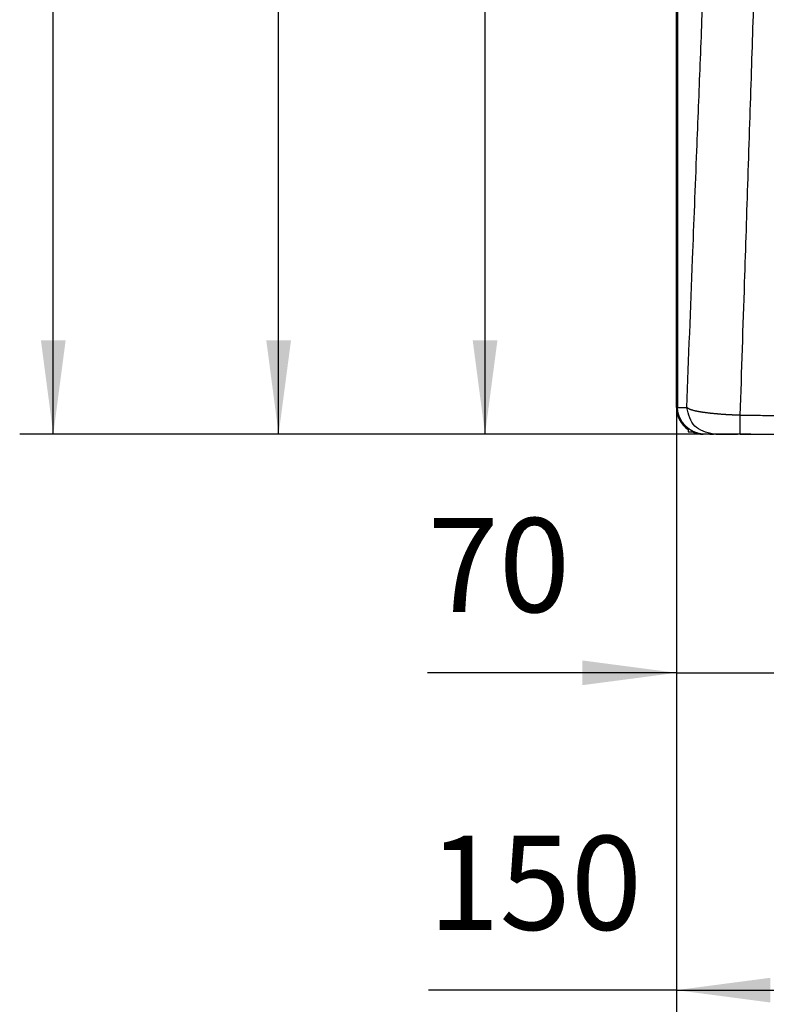
# Model space of a CAD drawing. Extents: x 8729 to 11503, y 2034 to 3751.
# Drawn here: x 8768 to 8990, y 2362 to 2655 of the extents above; entities that cross this region are included whole.
import ezdxf

# ---------------------------------------------------------------- set-up
doc = ezdxf.new("R2010")
doc.units = 0
doc.header["$MEASUREMENT"] = 0
doc.linetypes.add('DASHED', pattern=[15, 12, -3])
doc.layers.get('0').update_dxf_attribs({"linetype": 'CONTINUOUS'})
doc.layers.add('1', color=7, linetype='CONTINUOUS')
doc.styles.add('CONVERTER_1', font='txt.shx', dxfattribs={"width": 0.9})

msp = doc.modelspace()

# ---------------------------------------------------------------- linework, layer by layer
at = {"color": 7, "linetype": 'Continuous'}
for p, q in [((8963.2756711157, 2539.862102840305), (8963.2756711157, 3397.162102840421)), ((8963.620698336947, 3397.162102840421), (8963.620698338233, 2539.862102840305)), ((8966.746719719715, 2533.668661838722), (8966.746719719715, 2532.562102840305)), ((8966.746719719715, 2532.562102840305), (8968.532862484853, 2532.562102840305)), ((8971.653459042094, 2531.862102840305), (8971.2756711157, 2531.862102840305)), ((8972.2756711157, 2531.862102840305), (8971.653459042094, 2531.862102840305)), ((8973.2756711157, 2531.862102840305), (8972.2756711157, 2531.862102840305)), ((8973.2756711157, 2531.862102840305), (8974.307149256538, 2531.862102840305)), ((8975.075671115532, 2531.862102840305), (8974.307149256538, 2531.862102840305)), ((8975.075671115532, 2531.862102840305), (8977.402878909395, 2531.862102840305)), ((8977.402878909395, 2531.862102840305), (8979.0467056999, 2531.862102840305)), ((8979.0467056999, 2531.862102840305), (8979.148463321668, 2531.862102840305)), ((8979.148463321668, 2531.862102840305), (8981.373913493764, 2531.862102840305)), ((8981.373913493764, 2531.862102840305), (8981.47567111553, 2531.862102840305)), ((8982.317743377358, 2531.862102840305), (8981.47567111553, 2531.862102840305)), ((8982.317743377358, 2531.862102840305), (8983.119497906035, 2531.862102840305)), ((8983.119497906035, 2531.862102840305), (8985.446705699898, 2531.862102840305)), ((8985.446705699898, 2531.862102840305), (9100.4407831204, 2531.862102840305))]:
    msp.add_line(p, q, dxfattribs=at)
at = {"color": 7, "linetype": 'DASHED'}
for p, q in [((8972.2756711157, 2531.862102840305), (8971.653459042094, 2531.862102840305)), ((8973.2756711157, 2531.862102840305), (8972.2756711157, 2531.862102840305)), ((8975.075671115532, 2531.862102840305), (8977.402878909395, 2531.862102840305)), ((8975.075671115532, 2531.862102840305), (8977.402878909395, 2531.862102840305)), ((8977.402878909395, 2531.862102840305), (8979.0467056999, 2531.862102840305)), ((8977.402878909395, 2531.862102840305), (8979.0467056999, 2531.862102840305)), ((8979.0467056999, 2531.862102840305), (8979.148463321668, 2531.862102840305)), ((8979.0467056999, 2531.862102840305), (8979.148463321668, 2531.862102840305)), ((8979.0467056999, 2531.862102840305), (8979.148463321668, 2531.862102840305)), ((8979.148463321668, 2531.862102840305), (8981.373913493764, 2531.862102840305)), ((8979.148463321668, 2531.862102840305), (8981.373913493764, 2531.862102840305)), ((8979.148463321668, 2531.862102840305), (8981.373913493764, 2531.862102840305)), ((8981.373913493764, 2531.862102840305), (8981.47567111553, 2531.862102840305)), ((8981.373913493764, 2531.862102840305), (8981.47567111553, 2531.862102840305)), ((8981.373913493764, 2531.862102840305), (8981.47567111553, 2531.862102840305)), ((8982.317743377358, 2531.862102840305), (8981.47567111553, 2531.862102840305)), ((8982.317743377358, 2531.862102840305), (8983.119497906035, 2531.862102840305)), ((8983.119497906035, 2531.862102840305), (8985.446705699898, 2531.862102840305))]:
    msp.add_line(p, q, dxfattribs=at)
at = {"color": 7, "linetype": 'Continuous'}
for radius, start, end in [(8, 180, -124.480027551219), (8.00000000000017, -114.1468479965099, -90)]:
    msp.add_arc((8971.2756711157, 2539.862102840305), radius, start, end, dxfattribs=at)
for points in [[(8963.606839251108, 2539.862146868331), (8963.606839106034, 2729.356730465841), (8963.606839218051, 2870.125663944403), (8963.60683924515, 2930.037314857838), (8963.606839249018, 2986.493113260276), (8963.606839249018, 3038.141327042751), (8963.606839249018, 3092.355487243898), (8963.606839249018, 3221.506267863161), (8963.606839249018, 3397.162102840421)], [(8966.372001556338, 2539.861893590588), (8968.110354530201, 2584.019974028384), (8969.380691817558, 2616.292387539536), (8969.900702624274, 2629.503969820166), (8970.395719046668, 2642.080852222072), (8970.90725483756, 2655.077560993861), (8971.449671731134, 2668.85923559), (8972.716849270531, 2701.058017816616), (8974.424003393278, 2744.441616038689)], [(8982.299174057578, 2537.510635195252), (8983.603214855832, 2577.077545569794), (8984.625358070067, 2608.155523238805), (8985.159375525347, 2624.418440951998), (8985.667371998168, 2639.899130427217), (8986.152285431943, 2654.679701808718), (8986.656418413231, 2670.055590265347), (8987.686964966497, 2701.532938362894), (8989.011892060702, 2742.070276430025)], [(8965.925190521479, 2534.418256650485), (8965.677049328267, 2534.68422945642), (8965.516417473456, 2534.87042191192), (8965.467569468707, 2534.92976942338), (8965.415189489418, 2534.994265868225), (8965.326813217276, 2535.103908677083), (8965.229636187372, 2535.228016237665), (8965.151014547126, 2535.333587773497), (8965.084376190314, 2535.426998698775), (8965.039710318704, 2535.491675736869), (8964.995384890251, 2535.557107374089), (8964.855945278008, 2535.76528683089), (8964.699542936205, 2536.008688185539), (8964.559367207998, 2536.248038469162), (8964.429223929184, 2536.500801932412), (8964.302631564671, 2536.774430838457), (8964.210659599179, 2536.983531038391), (8964.19864280398, 2537.011276387907), (8964.185705823727, 2537.041711561703), (8964.165817582625, 2537.089615097248), (8964.14223884847, 2537.148039284557), (8964.115547223666, 2537.2165470893), (8964.090559971308, 2537.282036398536), (8964.073770138139, 2537.326292188165), (8964.057561045818, 2537.369542746255), (8964.036620631156, 2537.426773174573), (8964.01611731798, 2537.484703964209), (8963.994869233493, 2537.547562835756), (8963.974005204538, 2537.611353503728), (8963.934838793575, 2537.732546425765), (8963.894783765838, 2537.861167717164), (8963.857976420182, 2537.989431562964), (8963.823570284801, 2538.123853170867), (8963.789545960035, 2538.271158361927), (8963.763017107032, 2538.392070476839), (8963.757700778646, 2538.416714630321), (8963.752260766158, 2538.442776576645), (8963.746735653482, 2538.470226040461), (8963.741024394898, 2538.499279478708), (8963.736932548698, 2538.520504589847), (8963.732804122823, 2538.542147304812), (8963.726702654027, 2538.57429081168), (8963.720392762558, 2538.608139848663), (8963.714628119156, 2538.640169511087), (8963.709222883443, 2538.671415125172), (8963.704195549057, 2538.701515606986), (8963.699288670134, 2538.731459239943), (8963.694522894688, 2538.760726856925), (8963.689836695004, 2538.790053712558), (8963.685041109698, 2538.821178250454), (8963.680435716937, 2538.85242378894), (8963.67584750269, 2538.885032319869), (8963.671314484314, 2538.918144520005), (8963.666344730458, 2538.954808832913), (8963.661512402226, 2538.991639882747), (8963.657587498099, 2539.023316554439), (8963.654267469314, 2539.051507781903), (8963.651952662707, 2539.072032976537), (8963.649675989715, 2539.092792274511), (8963.642278608415, 2539.161419588999), (8963.634272586485, 2539.240783289573), (8963.628309587542, 2539.309224426102), (8963.623687836733, 2539.373198903182), (8963.620228785501, 2539.429783189767), (8963.61736965242, 2539.481149077484), (8963.615183521759, 2539.521616589095), (8963.613237460799, 2539.560440500447), (8963.608841217576, 2539.68309520543), (8963.606839251108, 2539.862146868331)], [(8963.606839251108, 2539.862146868331), (8963.606862855495, 2539.862145175121), (8963.606933747873, 2539.862143470158), (8963.607052047366, 2539.862141753369), (8963.607217873094, 2539.862140024681), (8963.607431344166, 2539.862138284021), (8963.60769257971, 2539.862136531317), (8963.608001698836, 2539.862134766498), (8963.608358820666, 2539.862132989487), (8963.608764064322, 2539.862131200216), (8963.60921754892, 2539.86212939861), (8963.609719393575, 2539.862127584596), (8963.610269717406, 2539.862125758102), (8963.610868639533, 2539.862123919056), (8963.611516279074, 2539.862122067384), (8963.612212755146, 2539.862120203015), (8963.612958186868, 2539.862118325876), (8963.613752693362, 2539.862116435893), (8963.61459639374, 2539.862114532994), (8963.615489407119, 2539.862112617107), (8963.616431852623, 2539.862110688158), (8963.61742384937, 2539.862108746077), (8963.618465516472, 2539.862106790789), (8963.619556973057, 2539.862104822223), (8963.620698338233, 2539.862102840305)], [(8963.620698338233, 2539.862102840305), (8964.22113406835, 2539.862102840304), (8964.737782729102, 2539.862102840305), (8965.199426626545, 2539.862102840305), (8965.634848066748, 2539.862102840305), (8965.930399901534, 2539.862096486529), (8966.174013844926, 2539.862052010108), (8966.31248559421, 2539.861931288388), (8966.326961587147, 2539.861905721879), (8966.372001556338, 2539.861893590588)], [(8971.653459042094, 2531.862102840305), (8970.177346012664, 2531.992475540536), (8969.079408760857, 2532.321152487472), (8968.615918362995, 2532.524141052924), (8968.205811702177, 2532.722582955717), (8968.052428092209, 2532.799114148028), (8967.890249524327, 2532.88571435714), (8967.704333977568, 2532.994706886904), (8967.495718450566, 2533.128140434724), (8967.280621330667, 2533.276241170007), (8967.094174332491, 2533.409331056412), (8967.030842934395, 2533.454994611917), (8966.968391213908, 2533.500866795304), (8966.883464260845, 2533.565197573417), (8966.788604677824, 2533.639891973539), (8966.678597763774, 2533.730405116641), (8966.574276224765, 2533.818418081807), (8966.503334223542, 2533.878678082285), (8966.434678096814, 2533.937875276541), (8966.350998034222, 2534.012036818428), (8966.270100980748, 2534.086171071679), (8966.18912671002, 2534.163684089352), (8966.107676571526, 2534.244149941979), (8965.905260556374, 2534.446963273769), (8965.68870939167, 2534.674709251117), (8965.521560836221, 2534.867336577233), (8965.371279721448, 2535.056377143253), (8965.256415849342, 2535.2091450463), (8965.147243672138, 2535.357910131131), (8965.075677233455, 2535.456340330901), (8965.00526238571, 2535.556167600376), (8964.941888979742, 2535.650381938291), (8964.880811341034, 2535.744928503863), (8964.831634442717, 2535.823569410757), (8964.782062662918, 2535.904232121402), (8964.715130826125, 2536.013951478868), (8964.647195975203, 2536.128298973384), (8964.5888725193, 2536.23123934364), (8964.539207932474, 2536.322914906281), (8964.502256142161, 2536.394016638598), (8964.466283812493, 2536.465231764145), (8964.340918746624, 2536.717400422078), (8964.201110568876, 2537.015000769851), (8964.081803414902, 2537.304322730116), (8963.981919309907, 2537.598038360933), (8963.893888637469, 2537.909667999821), (8963.822954862435, 2538.187163411732), (8963.798432499663, 2538.285996632687), (8963.775475342269, 2538.384190932101), (8963.748027201982, 2538.514562260884), (8963.72175152246, 2538.658672339184), (8963.697674009753, 2538.819766467479), (8963.677698068132, 2538.973680371017), (8963.660051900257, 2539.116442531047), (8963.645078557702, 2539.256502887733), (8963.627178506102, 2539.523240634423), (8963.620698338233, 2539.862102840305)], [(8974.307149256538, 2531.862102840305), (8968.78150725244, 2534.291222461498), (8966.372001556338, 2539.861893590588)], [(8982.299174057578, 2537.510635195252), (8982.134679241828, 2537.51299164608), (8981.989783576182, 2537.515671843017), (8981.860758947878, 2537.51860269823), (8981.74387724415, 2537.521711123881), (8981.635410352217, 2537.524924032137), (8981.508228681385, 2537.528941664158), (8981.389304266499, 2537.532830616152), (8981.331662060915, 2537.534736491883), (8981.270644967199, 2537.536809591005), (8981.201932760205, 2537.539233391057), (8981.12294132693, 2537.542085396712), (8981.066640134753, 2537.544137022403), (8981.013908075296, 2537.546065304577), (8980.97326566909, 2537.547554232155), (8980.962080710091, 2537.547964301799), (8980.950142715434, 2537.548402806544), (8980.934602194986, 2537.548974797198), (8980.915936058094, 2537.549662558931), (8980.895889661562, 2537.550401575549), (8980.877638052647, 2537.551074588205), (8980.870024246733, 2537.551355360939), (8980.862521279052, 2537.551632091668), (8980.854127806484, 2537.551941729903), (8980.844724504403, 2537.552288616563), (8980.834794608467, 2537.552654869759), (8980.826254419666, 2537.552969834488), (8980.823049818979, 2537.553088006596), (8980.81996607291, 2537.553201648222), (8980.811906742818, 2537.553498418873), (8980.803193729122, 2537.553819747811), (8980.792989087868, 2537.554198215667), (8980.78323981769, 2537.554561885932), (8980.743178651523, 2537.556060133328), (8980.69599712429, 2537.557838431425), (8980.657511957203, 2537.559310246127), (8980.627690397181, 2537.560465744943), (8980.609271604302, 2537.561187160721), (8980.592727124686, 2537.561841051378), (8980.5419856306, 2537.563853320413), (8980.472306280859, 2537.566635680493), (8980.390053031422, 2537.569956511686), (8980.301589838244, 2537.573584194054), (8980.21328065727, 2537.577287107662), (8980.045189269846, 2537.584668276078), (8979.903241454545, 2537.591236476005), (8979.81670837291, 2537.595350419779), (8979.728378343605, 2537.599595676278), (8979.584384328944, 2537.60655579547), (8979.43023955685, 2537.614169077182), (8979.288481416928, 2537.621447454247), (8979.15696031414, 2537.628461039884), (8979.041385948805, 2537.634821177987), (8978.926760742354, 2537.64124139349), (8978.734774486811, 2537.652058633801), (8978.531170592312, 2537.663722531777), (8978.254158626623, 2537.680211716998), (8977.972261426403, 2537.698045376663), (8977.632309829634, 2537.721109762708), (8977.292503466742, 2537.745098520463), (8976.985146187602, 2537.767067778674), (8976.682343703877, 2537.789495500712), (8976.426118751446, 2537.8095391801), (8976.185842785113, 2537.829126181371), (8976.015949747525, 2537.84336251208), (8975.847131998062, 2537.857703021485), (8975.668693239224, 2537.872916723153), (8975.478739191729, 2537.889239468362), (8975.282095634167, 2537.906389023383), (8974.894472276488, 2537.941395860983), (8974.496210663518, 2537.979736877458), (8974.198296798251, 2538.010248277493), (8973.90371550032, 2538.0414975136), (8973.623446719306, 2538.071746641572), (8973.331534152763, 2538.103482799833), (8973.045456144022, 2538.135397180075), (8972.72181273039, 2538.173259989801), (8972.369866027364, 2538.217105635909), (8972.183696268048, 2538.241456285883), (8971.998834592367, 2538.266195059145), (8971.824909166498, 2538.289813151896), (8971.671548156624, 2538.310801760333), (8971.556123399809, 2538.326667254768), (8971.441419990877, 2538.342704013972), (8971.30266515009, 2538.362617513709), (8971.149980770291, 2538.385205180907), (8970.990247109727, 2538.409623247815), (8970.83429631833, 2538.43390044243), (8970.707691663056, 2538.453717854356), (8970.582311378901, 2538.473630451309), (8970.444019441977, 2538.496173964348), (8970.310692931662, 2538.518602447668), (8970.185599302193, 2538.540460537475), (8970.05795683797, 2538.563330619265), (8969.873741752072, 2538.596574588168), (8969.670898974675, 2538.633796435596), (8969.466002477617, 2538.672641413329), (8969.204529454893, 2538.725365538212), (8968.963296124017, 2538.778409927148), (8968.7576443786, 2538.82750536362), (8968.548875424007, 2538.879524571592), (8968.284934555506, 2538.946413119039), (8968.013129113602, 2539.019299546351), (8967.760320928388, 2539.095010303995), (8967.502050676014, 2539.186168502134), (8967.39031679334, 2539.230694936212), (8967.282825380804, 2539.275678459909), (8967.18699730449, 2539.317067277556), (8967.11025343046, 2539.350809593485), (8967.078364475614, 2539.364994892974), (8967.044084920684, 2539.380899904456), (8967.006833064253, 2539.398993802631), (8966.96427965528, 2539.420485337911), (8966.926229963012, 2539.440405150869), (8966.890100920053, 2539.4596610848), (8966.86985372191, 2539.470521484218), (8966.84981193276, 2539.481483333806), (8966.831461281703, 2539.491820410011), (8966.812107974423, 2539.503009235188), (8966.795138746313, 2539.513015832804), (8966.779355422907, 2539.522409937596), (8966.771400752174, 2539.527159059985), (8966.763493601891, 2539.531919613117), (8966.75499544512, 2539.537106209072), (8966.745632326447, 2539.54290468288), (8966.735951511635, 2539.548977812521), (8966.727731934268, 2539.554167620981), (8966.724855547736, 2539.555985490796), (8966.722098236492, 2539.55772429185), (8966.71462767039, 2539.562437905985), (8966.706421685107, 2539.567730579638), (8966.696078690362, 2539.574824221182), (8966.686221295988, 2539.581987565593), (8966.652719803898, 2539.606879374983), (8966.614949650238, 2539.636734002291), (8966.580965784553, 2539.666823922171), (8966.550632821672, 2539.696007130029), (8966.525993970037, 2539.720273841485), (8966.502416854646, 2539.743624026676), (8966.479128031628, 2539.766739575619), (8966.455451963111, 2539.790409954516), (8966.418262152429, 2539.826410523831), (8966.372001556338, 2539.861893590588)], [(8982.299174057578, 2537.510635195252), (8982.613044015252, 2537.509719873444), (8982.757240746496, 2537.509298104917), (8983.54469769333, 2537.507004836817), (8984.695203604735, 2537.503663585315), (8985.82624540437, 2537.500385402834), (8986.888695931624, 2537.497320642416), (8987.711196965165, 2537.494972124381), (8990.118889585705, 2537.488150000907), (8993.375547103018, 2537.478968959593), (8997.127658426654, 2537.468440801939), (9001.021712466169, 2537.457577329452), (9004.704198131121, 2537.447390343631), (9008.975308857547, 2537.435776033003), (9012.812093498713, 2537.425646449332), (9016.819061541877, 2537.415382590071), (9022.416716036714, 2537.401349949202), (9028.644506415414, 2537.385967615586), (9035.028901544327, 2537.370383705972), (9041.096370289804, 2537.355746337112), (9046.373381518204, 2537.343203625752), (9049.951470712676, 2537.334889779092), (9053.242024125459, 2537.327502136773), (9056.825869669075, 2537.319739108264), (9062.053970819756, 2537.308697087475), (9068.029761886606, 2537.296285927189), (9074.253527757412, 2537.283529602224), (9080.225553319937, 2537.271452087397), (9085.446123461968, 2537.261077357529), (9088.992445258276, 2537.254221057665), (9092.25334158176, 2537.248176104503), (9095.804400751515, 2537.241877379695), (9100.988993165378, 2537.232964670332), (9106.915490533154, 2537.222987216534), (9113.088275136432, 2537.212765522569), (9119.011729256812, 2537.203120092712), (9124.190235175893, 2537.194871431231), (9127.710954582924, 2537.189455469626), (9130.947873967785, 2537.184736387809), (9134.472344825965, 2537.179882646933), (9139.622360537409, 2537.173074129582), (9145.509761709245, 2537.165501669813), (9151.642175272647, 2537.157784706284), (9157.527228158813, 2537.150542677661), (9162.672547298907, 2537.144395022601), (9166.173618356719, 2537.14040451167), (9169.392043225273, 2537.136996887431), (9172.895906086052, 2537.133571704016), (9178.020022827868, 2537.128846569949), (9183.878244958576, 2537.123655476774), (9189.980613841952, 2537.118418766601), (9195.837170841778, 2537.113556781537), (9200.957957321827, 2537.109489863693), (9204.445224543268, 2537.106913229635), (9207.650533233984, 2537.104805904413), (9211.139650235627, 2537.102796608779), (9216.246353104449, 2537.100139675268), (9222.084886225424, 2537.097312933821), (9228.166679727585, 2537.094539094956), (9234.00316373995, 2537.092040869184), (9239.10576839153, 2537.09004096702), (9242.582399501604, 2537.088871415171), (9245.776444625604, 2537.088057826287), (9249.252164735448, 2537.087456669745), (9254.361729558268, 2537.086857712053), (9260.207227168665, 2537.086384592526), (9266.299508801012, 2537.08606336609), (9272.149425689688, 2537.085920087674), (9277.26782906907, 2537.085980812205), (9280.771704199627, 2537.086218590221), (9283.990800097949, 2537.086702214268), (9287.492830916475, 2537.087516861187), (9292.625273572994, 2537.088998637607), (9298.49315136407, 2537.090906795436), (9304.605935493875, 2537.093067884904), (9310.473097166609, 2537.095308456237), (9315.60410758644, 2537.097455059667), (9319.10696070776, 2537.099117021297), (9322.325305457944, 2537.100909177897), (9325.827209980656, 2537.103147587109), (9330.965388073952, 2537.106719692408), (9336.841417670796, 2537.111018784721), (9342.963737962518, 2537.115671377965), (9348.840788140464, 2537.120303986057), (9353.981007395978, 2537.124543122913), (9357.49308427922, 2537.127636455863), (9360.71946847008, 2537.130743679323), (9364.229648512583, 2537.134412623823), (9369.384271900717, 2537.14008826957), (9375.279549894887, 2537.146793561513), (9381.422281466861, 2537.153953725958), (9387.3192655884, 2537.160993989212), (9392.477301231253, 2537.167339577576), (9396.004481196676, 2537.171876141248), (9399.244301758421, 2537.176308880207), (9402.768625080886, 2537.181419201274), (9407.948353764554, 2537.189217666365), (9413.872789213452, 2537.198351423188), (9420.046259802757, 2537.208042530799), (9425.973093907634, 2537.217513048252), (9431.157619903248, 2537.225985034607), (9434.705861221631, 2537.231980727893), (9437.964582893152, 2537.237752959385), (9441.50898720994, 2537.244319123101), (9446.72265140412, 2537.254264939224), (9452.686358515888, 2537.265855287325), (9458.901118517664, 2537.278106698757), (9464.867941381903, 2537.290035704876), (9470.087837081031, 2537.300658837033), (9473.663286469871, 2537.308132793575), (9476.946545434485, 2537.315261226277), (9480.517151025328, 2537.323300389377), (9485.779033742678, 2537.335435148214), (9491.828825973918, 2537.349607720781), (9498.1945663356, 2537.364706569912), (9504.4042934443, 2537.379620158442), (9509.986045916572, 2537.393236949206), (9513.97929110219, 2537.403202239504), (9517.804069798092, 2537.413056001883), (9522.06280008424, 2537.424374577718), (9525.720222438486, 2537.434272197087), (9529.584950244784, 2537.444823766264), (9533.304706807945, 2537.455041180101), (9536.527215432798, 2537.463936333452), (9538.900199424146, 2537.470521121167), (9539.695020378804, 2537.472744347005), (9540.726186124173, 2537.475659221841), (9541.829974101072, 2537.478794933353), (9542.955797192908, 2537.482001301601), (9543.730640705591, 2537.484217925296), (9543.876114657021, 2537.484636975214), (9544.189879445215, 2537.48553491953)], [(8982.317743377358, 2531.862102840305), (8982.316570213165, 2531.878295589753), (8982.315407057513, 2531.926196980883), (8982.31425689185, 2532.004791727877), (8982.313122697638, 2532.113064544921), (8982.312007456329, 2532.250000146197), (8982.310914149377, 2532.414583245886), (8982.309845758242, 2532.605798558172), (8982.308805264372, 2532.822630797238), (8982.307795649222, 2533.064064677267), (8982.306819894258, 2533.329084912441), (8982.305880980923, 2533.616676216944), (8982.304981890682, 2533.925823304957), (8982.30412560498, 2534.255510890665), (8982.303315105279, 2534.60472368825), (8982.302553373034, 2534.972446411895), (8982.301843389694, 2535.357663775781), (8982.301188136722, 2535.759360494093), (8982.300590595567, 2536.176521281013), (8982.300053747691, 2536.608130850725), (8982.299580574543, 2537.05317391741), (8982.299174057578, 2537.510635195252)], [(8971.653459042094, 2531.862102840305), (8971.557677809325, 2531.862657130091), (8971.492195701247, 2531.863885830531), (8971.470527008622, 2531.864464965758), (8971.447194520284, 2531.86514381889), (8971.408265860788, 2531.866326621581), (8971.364873767094, 2531.867857397753), (8971.328756070645, 2531.869433182883), (8971.2968804611, 2531.871046597193), (8971.275024917451, 2531.872260679189), (8971.253202722148, 2531.873532279204), (8971.196883756269, 2531.876888876514), (8971.133313373612, 2531.880966843897), (8971.061552244599, 2531.886282765688), (8970.99452354695, 2531.892185865216), (8970.9238684285, 2531.899562767346), (8970.852912691766, 2531.907724014413), (8970.732668007046, 2531.921977583215), (8970.606992299681, 2531.938134669061), (8970.467576806393, 2531.959044520684), (8970.33032217841, 2531.983674516257), (8970.177715592203, 2532.015820512299), (8970.025249310458, 2532.050674990371), (8969.879461138726, 2532.084852516456), (8969.735636476158, 2532.121052536099), (8969.603010448349, 2532.158479217359), (8969.468132754899, 2532.200529963368), (8969.343583803315, 2532.242111470158), (8969.226475517895, 2532.282443235557), (8969.163436935749, 2532.304378047799), (8969.101072576685, 2532.326712157032), (8969.040588125605, 2532.349304523543), (8968.979760460763, 2532.372815837382), (8968.927767324163, 2532.39347795998), (8968.874670758194, 2532.414893926777), (8968.802652841501, 2532.444123140346), (8968.72846871784, 2532.474899843776), (8968.66511515426, 2532.502177268786), (8968.609636530446, 2532.526822227201), (8968.569445743504, 2532.545119352381), (8968.528927812498, 2532.563844315458), (8968.394947857918, 2532.626326117606), (8968.24095424213, 2532.700551919243), (8968.111092653427, 2532.76721832856), (8967.992307270488, 2532.832175587101), (8967.890773069626, 2532.890202799026), (8967.79137349665, 2532.948213743445), (8967.69596484755, 2533.004279995723), (8967.600214953973, 2533.061668497693), (8967.48805837853, 2533.131554574829), (8967.374573402112, 2533.205944344494), (8967.248328422038, 2533.293316748628), (8967.123150418016, 2533.382681992025), (8967.004427916045, 2533.468281598863), (8966.888129283827, 2533.554583552673), (8966.782956757315, 2533.63654340565), (8966.682584267854, 2533.718363586428), (8966.596919452584, 2533.79076313389), (8966.514999870767, 2533.86134976976), (8966.416198651808, 2533.947118782695), (8966.31654505198, 2534.035723111694), (8966.13839087202, 2534.203429132505), (8965.925190521479, 2534.418256650485)]]:
    msp.add_spline(points, degree=3, dxfattribs=at)
at = {"layer": '1', "color": 7}
for p, q in [((8777.78145414411, 2531.862102840305), (8777.78145414411, 3545.062102840364)), ((8844.872969326434, 2531.862102840305), (8844.872969326434, 3480.062102840382)), ((8906.32667354001, 2531.862102840305), (8906.32667354001, 3437.16210284043)), ((8963.2756711157, 2539.862102840305), (8963.2756711157, 2131.99032110215)), ((8963.2756711157, 2539.862102840305), (8963.2756711157, 2450.814821872029)), ((8963.2756711157, 2539.862102840305), (8963.2756711157, 2033.966492210749)), ((8963.2756711157, 2539.862102840305), (8963.2756711157, 2362.317728088)), ((8979.0467056999, 2531.862102840305), (8767.78145414411, 2531.862102840305)), ((8977.402878909395, 2531.862102840305), (8834.872969326434, 2531.862102840305)), ((8985.446705699898, 2531.862102840305), (8896.326673540008, 2531.862102840305)), ((8963.2756711157, 2460.814821872029), (8889.22962855406, 2460.814821872029)), ((8963.2756711157, 2460.814821872029), (9033.2756711157, 2460.814821872029)), ((8963.2756711157, 2366.317728088), (8889.45148292619, 2366.317728088)), ((8963.2756711157, 2366.317728088), (9100.4407831204, 2366.317728088))]:
    msp.add_line(p, q, dxfattribs=at)
for points in [[(8774.095184211665, 2559.862102840305), (8781.467724076556, 2559.862102840305), (8777.78145414411, 2531.862102840305)], [(8841.186699393988, 2559.862102840305), (8848.559239258879, 2559.862102840305), (8844.872969326434, 2531.862102840305)], [(8902.640403607564, 2559.862102840305), (8910.012943472459, 2559.862102840305), (8906.32667354001, 2531.862102840305)], [(8935.2756711157, 2457.128551939583), (8935.2756711157, 2464.501091804477), (8963.2756711157, 2460.814821872029)], [(8991.2756711157, 2370.003998020446), (8991.2756711157, 2362.631458155552), (8963.2756711157, 2366.317728088)]]:
    msp.add_solid(points, dxfattribs=at)

# ---------------------------------------------------------------- texts
at = {"layer": '1', "color": 7, "char_height": 28, "attachment_point": 7, "rotation": 0.0001388888891441241, "style": 'CONVERTER_1'}
for s, insert in [('70', (8889.22962855406, 2470.143340926249)), ('150', (8889.45148292619, 2375.52213488111))]:
    msp.add_mtext(s, dxfattribs=dict(at, insert=insert))

doc.saveas('drawing.dxf')
